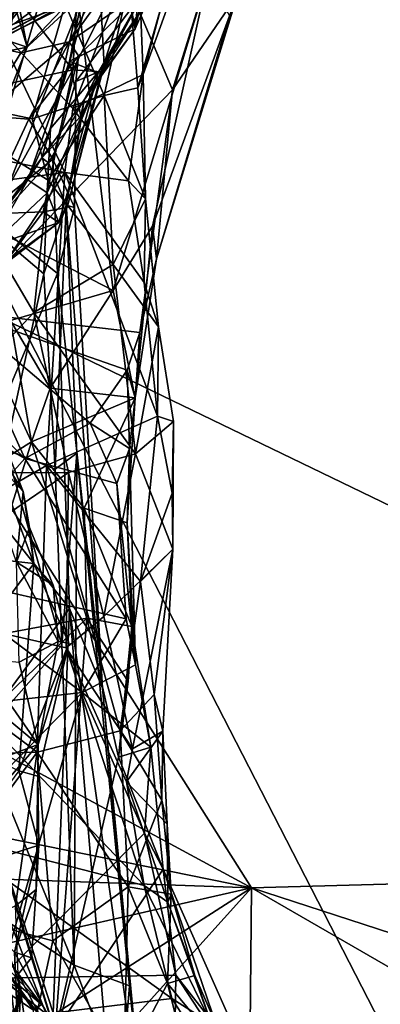
# Model space of a CAD drawing. Units: metres. Extents: x 27.5 to 30.5, y -0.12 to 2.59.
# Drawn here: x 28.24 to 28.44, y 0.98 to 1.51 of the extents above; entities that cross this region are included whole.
import ezdxf

# ---------------------------------------------------------------- set-up
doc = ezdxf.new("R2010")
doc.units = ezdxf.units.M

msp = doc.modelspace()

# ---------------------------------------------------------------- linework, layer by layer
at = {"layer": '1'}
for points in [[(28.68506, 0.48483, -22.13226), (27.94369, 1.92881, -22.13522), (28.51539, 2.0694, -22.13783)], [(28.61965, 2.00984, 15.87029), (28.04802, 1.59653, 15.87252), (28.14677, 1.39057, 15.87155)], [(28.61965, 2.00984, 15.87029), (28.14677, 1.39057, 15.87155), (28.83848, 1.05602, 15.86095)], [(28.68506, 0.48483, -22.13226), (27.65199, 1.43439, -22.13107), (27.94369, 1.92881, -22.13522)], [(28.19572, 1.46254, 3.15648), (28.24159, 1.66506, 3.20457), (28.25784, 1.61826, 3.15788)], [(28.20075, 1.63776, -2.59114), (28.15881, 1.49772, -2.36086), (28.26978, 1.59289, -2.09821)], [(28.22843, 1.50725, 1.87771), (28.30544, 1.55225, 1.91922), (28.21247, 1.63454, 1.84411)], [(28.30396, 1.50468, 6.27576), (28.28833, 1.58661, 6.48414), (28.31631, 1.6281, 6.44916)], [(28.32094, 1.58095, 6.2911), (28.30396, 1.50468, 6.27576), (28.31631, 1.6281, 6.44916)], [(28.21807, 1.40229, 3.12693), (28.19572, 1.46254, 3.15648), (28.25784, 1.61826, 3.15788)], [(28.21807, 1.40229, 3.12693), (28.25784, 1.61826, 3.15788), (28.26742, 1.56949, 3.13312)], [(28.15881, 1.49772, -2.36086), (28.2289, 1.52714, -2.08019), (28.26978, 1.59289, -2.09821)], [(28.19945, 1.56805, 3.30648), (28.22574, 1.49315, 3.40706), (28.26048, 1.59302, 3.40145)], [(28.26048, 1.59302, 3.40145), (28.22574, 1.49315, 3.40706), (28.26064, 1.59097, 3.42175)], [(28.22574, 1.49315, 3.40706), (28.23323, 1.52285, 3.4176), (28.26064, 1.59097, 3.42175)], [(28.26868, 1.48732, 6.4451), (28.25862, 1.45119, 6.49204), (28.28833, 1.58661, 6.48414)], [(28.28833, 1.58661, 6.48414), (28.25862, 1.45119, 6.49204), (28.28425, 1.54166, 6.49714)], [(28.26868, 1.48732, 6.4451), (28.28833, 1.58661, 6.48414), (28.30396, 1.50468, 6.27576)], [(28.31024, 1.51906, 6.21523), (28.30396, 1.50468, 6.27576), (28.32094, 1.58095, 6.2911)], [(28.22818, 1.50791, 1.63189), (28.21618, 1.51034, 1.6519), (28.25886, 1.57545, 1.63753)], [(28.23878, 1.53209, 1.61455), (28.22818, 1.50791, 1.63189), (28.25886, 1.57545, 1.63753)], [(28.27046, 1.48271, 6.57088), (28.16793, 1.4606, 6.66407), (28.20489, 1.56738, 6.67379)], [(28.20489, 1.56738, 6.67379), (28.27563, 1.56773, 6.6108), (28.27046, 1.48271, 6.57088)], [(28.21807, 1.40229, 3.12693), (28.26742, 1.56949, 3.13312), (28.29218, 1.36414, 3.07522)], [(28.29218, 1.36414, 3.07522), (28.26742, 1.56949, 3.13312), (28.34294, 1.533, 3.07781)], [(28.27563, 1.56773, 6.6108), (28.31261, 1.56574, 6.56995), (28.27046, 1.48271, 6.57088)], [(28.17987, 1.47087, 2.08505), (28.24086, 1.56242, 2.08059), (28.26645, 1.51798, 2.07287)], [(28.27046, 1.48271, 6.57088), (28.31261, 1.56574, 6.56995), (28.28599, 1.48157, 6.54686)], [(28.28599, 1.48157, 6.54686), (28.31261, 1.56574, 6.56995), (28.31481, 1.53551, 6.55072)], [(28.19221, 1.5606, 5.45279), (28.20147, 1.50264, 5.45786), (28.2673, 1.52808, 5.50319)], [(28.20659, 1.47214, 2.94648), (28.20916, 1.35286, 2.9588), (28.24669, 1.55858, 2.95244)], [(28.22863, 1.55198, 2.93213), (28.20659, 1.47214, 2.94648), (28.24669, 1.55858, 2.95244)], [(28.24669, 1.55858, 2.95244), (28.20916, 1.35286, 2.9588), (28.28894, 1.5551, 2.96556)], [(28.28894, 1.5551, 2.96556), (28.20916, 1.35286, 2.9588), (28.32396, 1.4719, 2.96898)], [(28.27048, 1.46198, 1.90659), (28.30544, 1.55225, 1.91922), (28.22843, 1.50725, 1.87771)], [(28.30544, 1.55225, 1.91922), (28.27048, 1.46198, 1.90659), (28.30822, 1.48027, 1.94789)], [(28.28894, 1.5551, 2.96556), (28.32396, 1.4719, 2.96898), (28.34069, 1.52583, 2.96946)], [(28.30822, 1.48027, 1.94789), (28.33238, 1.54733, 1.94446), (28.30544, 1.55225, 1.91922)], [(28.33238, 1.54733, 1.94446), (28.30822, 1.48027, 1.94789), (28.3183, 1.51778, 1.98094)], [(28.23284, 1.53968, -1.53941), (28.22768, 1.49135, -1.5514), (28.24611, 1.49487, -1.50042)], [(28.23805, 1.53603, -1.5098), (28.23284, 1.53968, -1.53941), (28.24611, 1.49487, -1.50042)], [(28.28425, 1.54166, 6.49714), (28.25862, 1.45119, 6.49204), (28.2874, 1.48514, 6.52808)], [(28.28664, 1.53245, 5.69549), (28.26849, 1.49772, 5.82589), (28.30121, 1.54297, 5.76386)], [(28.30121, 1.54297, 5.76386), (28.26849, 1.49772, 5.82589), (28.3095, 1.52582, 5.99778)], [(28.31487, 1.53598, 6.5328), (28.28425, 1.54166, 6.49714), (28.2874, 1.48514, 6.52808)], [(28.21, 1.50693, -1.47906), (28.23805, 1.53603, -1.5098), (28.24611, 1.49487, -1.50042)], [(28.2874, 1.48514, 6.52808), (28.28599, 1.48157, 6.54686), (28.31481, 1.53551, 6.55072)], [(28.2874, 1.48514, 6.52808), (28.31481, 1.53551, 6.55072), (28.31487, 1.53598, 6.5328)], [(28.24257, 1.49185, 5.72185), (28.28664, 1.53245, 5.69549), (28.27149, 1.52235, 5.64865)], [(28.24257, 1.49185, 5.72185), (28.26849, 1.49772, 5.82589), (28.28664, 1.53245, 5.69549)], [(28.28732, 1.46896, 2.03208), (28.26645, 1.51798, 2.07287), (28.30074, 1.53036, 2.02771)], [(28.30074, 1.53036, 2.02771), (28.3054, 1.47296, 1.99639), (28.28732, 1.46896, 2.03208)], [(28.29218, 1.36414, 3.07522), (28.34294, 1.533, 3.07781), (28.31323, 1.39875, 3.05986)], [(28.3183, 1.51778, 1.98094), (28.3054, 1.47296, 1.99639), (28.30074, 1.53036, 2.02771)], [(28.31323, 1.39875, 3.05986), (28.34294, 1.533, 3.07781), (28.35469, 1.51171, 3.05305)], [(28.20147, 1.50264, 5.45786), (28.23901, 1.50742, 5.48766), (28.2673, 1.52808, 5.50319)], [(28.23901, 1.50742, 5.48766), (28.27052, 1.51864, 5.52653), (28.2673, 1.52808, 5.50319)], [(28.26849, 1.49772, 5.82589), (28.2736, 1.49026, 5.9111), (28.3095, 1.52582, 5.99778)], [(28.2736, 1.49026, 5.9111), (28.27223, 1.4764, 5.96329), (28.3095, 1.52582, 5.99778)], [(28.27223, 1.4764, 5.96329), (28.28428, 1.48166, 6.07979), (28.3095, 1.52582, 5.99778)], [(28.3095, 1.52582, 5.99778), (28.28428, 1.48166, 6.07979), (28.31024, 1.51906, 6.21523)], [(28.34069, 1.52583, 2.96946), (28.32396, 1.4719, 2.96898), (28.35891, 1.52313, 3.04332)], [(28.196, 1.48232, 5.54485), (28.22259, 1.49621, 5.61923), (28.27149, 1.52235, 5.64865)], [(28.27052, 1.51864, 5.52653), (28.196, 1.48232, 5.54485), (28.27149, 1.52235, 5.64865)], [(28.23901, 1.50742, 5.48766), (28.196, 1.48232, 5.54485), (28.27052, 1.51864, 5.52653)], [(28.22259, 1.49621, 5.61923), (28.24257, 1.49185, 5.72185), (28.27149, 1.52235, 5.64865)], [(28.28428, 1.48166, 6.07979), (28.27663, 1.46653, 6.21483), (28.31024, 1.51906, 6.21523)], [(28.27663, 1.46653, 6.21483), (28.30396, 1.50468, 6.27576), (28.31024, 1.51906, 6.21523)], [(28.32396, 1.4719, 2.96898), (28.31541, 1.38109, 3.04197), (28.35891, 1.52313, 3.04332)], [(28.31541, 1.38109, 3.04197), (28.35469, 1.51171, 3.05305), (28.35891, 1.52313, 3.04332)], [(28.17987, 1.47087, 2.08505), (28.26645, 1.51798, 2.07287), (28.24878, 1.45646, 2.07316)], [(28.24878, 1.45646, 2.07316), (28.26645, 1.51798, 2.07287), (28.28732, 1.46896, 2.03208)], [(28.3183, 1.51778, 1.98094), (28.30822, 1.48027, 1.94789), (28.3054, 1.47296, 1.99639)], [(28.31541, 1.38109, 3.04197), (28.31323, 1.39875, 3.05986), (28.35469, 1.51171, 3.05305)], [(28.16155, 1.44832, 1.86747), (28.26618, 1.42748, 1.90163), (28.22843, 1.50725, 1.87771)], [(28.23696, 1.47188, -1.50419), (28.21, 1.50693, -1.47906), (28.24611, 1.49487, -1.50042)], [(28.26618, 1.42748, 1.90163), (28.27048, 1.46198, 1.90659), (28.22843, 1.50725, 1.87771)], [(28.28602, 1.48037, 6.36976), (28.26868, 1.48732, 6.4451), (28.30396, 1.50468, 6.27576)], [(28.27663, 1.46653, 6.21483), (28.28602, 1.48037, 6.36976), (28.30396, 1.50468, 6.27576)], [(28.22185, 1.45825, 5.73283), (28.24684, 1.45616, 5.84542), (28.26849, 1.49772, 5.82589)], [(28.24257, 1.49185, 5.72185), (28.22185, 1.45825, 5.73283), (28.26849, 1.49772, 5.82589)], [(28.24684, 1.45616, 5.84542), (28.2736, 1.49026, 5.9111), (28.26849, 1.49772, 5.82589)], [(28.22259, 1.49621, 5.61923), (28.22185, 1.45825, 5.73283), (28.24257, 1.49185, 5.72185)], [(28.22768, 1.49135, -1.5514), (28.23696, 1.47188, -1.50419), (28.24611, 1.49487, -1.50042)], [(28.25397, 1.43547, 6.40536), (28.24638, 1.42362, 6.46762), (28.26868, 1.48732, 6.4451)], [(28.24638, 1.42362, 6.46762), (28.25862, 1.45119, 6.49204), (28.26868, 1.48732, 6.4451)], [(28.24684, 1.45616, 5.84542), (28.25973, 1.43477, 5.92288), (28.2736, 1.49026, 5.9111)], [(28.27488, 1.45774, 6.38384), (28.25397, 1.43547, 6.40536), (28.26868, 1.48732, 6.4451)], [(28.25973, 1.43477, 5.92288), (28.27223, 1.4764, 5.96329), (28.2736, 1.49026, 5.9111)], [(28.27488, 1.45774, 6.38384), (28.26868, 1.48732, 6.4451), (28.28602, 1.48037, 6.36976)], [(28.22778, 1.40538, 6.59044), (28.16793, 1.4606, 6.66407), (28.27046, 1.48271, 6.57088)], [(28.22778, 1.40538, 6.59044), (28.27046, 1.48271, 6.57088), (28.2546, 1.40638, 6.55955)], [(28.2546, 1.40638, 6.55955), (28.27046, 1.48271, 6.57088), (28.28599, 1.48157, 6.54686)], [(28.26746, 1.40869, 6.53851), (28.2546, 1.40638, 6.55955), (28.28599, 1.48157, 6.54686)], [(28.25683, 1.41655, 6.50286), (28.26296, 1.40072, 6.52499), (28.2874, 1.48514, 6.52808)], [(28.25862, 1.45119, 6.49204), (28.25683, 1.41655, 6.50286), (28.2874, 1.48514, 6.52808)], [(28.26296, 1.40072, 6.52499), (28.26746, 1.40869, 6.53851), (28.2874, 1.48514, 6.52808)], [(28.26746, 1.40869, 6.53851), (28.28599, 1.48157, 6.54686), (28.2874, 1.48514, 6.52808)], [(28.28428, 1.48166, 6.07979), (28.2718, 1.43524, 6.13009), (28.27663, 1.46653, 6.21483)], [(28.27223, 1.4764, 5.96329), (28.2718, 1.43524, 6.13009), (28.28428, 1.48166, 6.07979)], [(28.25973, 1.43477, 5.92288), (28.2715, 1.40879, 6.08729), (28.27223, 1.4764, 5.96329)], [(28.30037, 1.42304, 1.93143), (28.30822, 1.48027, 1.94789), (28.27048, 1.46198, 1.90659)], [(28.2715, 1.40879, 6.08729), (28.2718, 1.43524, 6.13009), (28.27223, 1.4764, 5.96329)], [(28.27663, 1.46653, 6.21483), (28.27488, 1.45774, 6.38384), (28.28602, 1.48037, 6.36976)], [(28.30947, 1.41338, 1.97165), (28.30822, 1.48027, 1.94789), (28.30037, 1.42304, 1.93143)], [(28.30947, 1.41338, 1.97165), (28.3054, 1.47296, 1.99639), (28.30822, 1.48027, 1.94789)], [(28.1683, 1.26603, 2.07354), (28.17987, 1.47087, 2.08505), (28.2496, 1.3524, 2.07084)], [(28.2496, 1.3524, 2.07084), (28.17987, 1.47087, 2.08505), (28.25721, 1.42346, 2.07186)], [(28.17987, 1.47087, 2.08505), (28.24878, 1.45646, 2.07316), (28.25721, 1.42346, 2.07186)], [(28.32396, 1.4719, 2.96898), (28.20916, 1.35286, 2.9588), (28.30656, 1.34163, 2.97497)], [(28.28732, 1.46896, 2.03208), (28.3054, 1.47296, 1.99639), (28.30947, 1.41338, 1.97165)], [(28.32396, 1.4719, 2.96898), (28.30656, 1.34163, 2.97497), (28.31541, 1.38109, 3.04197)], [(28.28732, 1.46896, 2.03208), (28.25721, 1.42346, 2.07186), (28.24878, 1.45646, 2.07316)], [(28.25756, 1.43278, 6.29446), (28.25397, 1.43547, 6.40536), (28.27663, 1.46653, 6.21483)], [(28.25397, 1.43547, 6.40536), (28.27488, 1.45774, 6.38384), (28.27663, 1.46653, 6.21483)], [(28.25721, 1.42346, 2.07186), (28.28732, 1.46896, 2.03208), (28.29216, 1.37803, 2.01828)], [(28.2669, 1.41001, 6.19024), (28.25756, 1.43278, 6.29446), (28.27663, 1.46653, 6.21483)], [(28.2718, 1.43524, 6.13009), (28.2669, 1.41001, 6.19024), (28.27663, 1.46653, 6.21483)], [(28.28732, 1.46896, 2.03208), (28.30947, 1.41338, 1.97165), (28.29216, 1.37803, 2.01828)], [(28.30037, 1.42304, 1.93143), (28.27048, 1.46198, 1.90659), (28.26618, 1.42748, 1.90163)], [(28.22185, 1.45825, 5.73283), (28.22287, 1.40494, 5.75601), (28.24684, 1.45616, 5.84542)], [(28.24684, 1.45616, 5.84542), (28.22287, 1.40494, 5.75601), (28.25973, 1.43477, 5.92288)], [(28.24638, 1.42362, 6.46762), (28.25683, 1.41655, 6.50286), (28.25862, 1.45119, 6.49204)], [(28.26618, 1.42748, 1.90163), (28.16155, 1.44832, 1.86747), (28.15183, 1.41243, 1.86212)], [(27.60076, 1.2162, -22.12953), (27.65199, 1.43439, -22.13107), (28.68506, 0.48483, -22.13226)], [(28.22287, 1.40494, 5.75601), (28.26227, 1.37325, 5.93654), (28.25973, 1.43477, 5.92288)], [(28.22574, 1.39774, 6.44088), (28.24638, 1.42362, 6.46762), (28.25397, 1.43547, 6.40536)], [(28.25756, 1.43278, 6.29446), (28.22574, 1.39774, 6.44088), (28.25397, 1.43547, 6.40536)], [(28.25973, 1.43477, 5.92288), (28.26227, 1.37325, 5.93654), (28.2715, 1.40879, 6.08729)], [(28.2669, 1.41001, 6.19024), (28.2718, 1.43524, 6.13009), (28.2715, 1.40879, 6.08729)], [(28.25503, 1.37305, 6.27881), (28.22574, 1.39774, 6.44088), (28.25756, 1.43278, 6.29446)], [(28.25503, 1.37305, 6.27881), (28.25756, 1.43278, 6.29446), (28.2669, 1.41001, 6.19024)], [(28.15183, 1.41243, 1.86212), (28.18136, 1.29891, 1.87481), (28.26618, 1.42748, 1.90163)], [(28.25635, 1.27017, 1.90199), (28.26618, 1.42748, 1.90163), (28.18136, 1.29891, 1.87481)], [(28.22574, 1.39774, 6.44088), (28.22567, 1.38734, 6.49519), (28.24638, 1.42362, 6.46762)], [(28.24638, 1.42362, 6.46762), (28.22567, 1.38734, 6.49519), (28.25683, 1.41655, 6.50286)], [(28.29216, 1.37803, 2.01828), (28.2496, 1.3524, 2.07084), (28.25721, 1.42346, 2.07186)], [(28.25635, 1.27017, 1.90199), (28.31601, 1.29658, 1.93441), (28.26618, 1.42748, 1.90163)], [(28.30037, 1.42304, 1.93143), (28.26618, 1.42748, 1.90163), (28.30888, 1.36847, 1.93683)], [(28.26618, 1.42748, 1.90163), (28.31601, 1.29658, 1.93441), (28.30888, 1.36847, 1.93683)], [(28.30037, 1.42304, 1.93143), (28.30888, 1.36847, 1.93683), (28.30947, 1.41338, 1.97165)], [(28.22567, 1.38734, 6.49519), (28.26296, 1.40072, 6.52499), (28.25683, 1.41655, 6.50286)], [(28.31654, 1.34468, 1.97275), (28.29216, 1.37803, 2.01828), (28.30947, 1.41338, 1.97165)], [(28.31654, 1.34468, 1.97275), (28.30947, 1.41338, 1.97165), (28.30888, 1.36847, 1.93683)], [(28.26296, 1.40072, 6.52499), (28.2546, 1.40638, 6.55955), (28.26746, 1.40869, 6.53851)], [(28.26114, 1.26808, 6.259), (28.25503, 1.37305, 6.27881), (28.2669, 1.41001, 6.19024)], [(28.26114, 1.26808, 6.259), (28.2669, 1.41001, 6.19024), (28.27261, 1.27679, 6.16912)], [(28.2715, 1.40879, 6.08729), (28.26227, 1.37325, 5.93654), (28.28651, 1.15047, 6.04079)], [(28.27261, 1.27679, 6.16912), (28.2669, 1.41001, 6.19024), (28.28651, 1.15047, 6.04079)], [(28.2669, 1.41001, 6.19024), (28.2715, 1.40879, 6.08729), (28.28651, 1.15047, 6.04079)], [(28.26227, 1.37325, 5.93654), (28.22287, 1.40494, 5.75601), (28.21498, 1.2609, 5.63959)], [(28.23712, 1.34795, 3.12688), (28.21807, 1.40229, 3.12693), (28.29218, 1.36414, 3.07522)], [(28.23518, 1.38029, 6.5588), (28.22778, 1.40538, 6.59044), (28.2546, 1.40638, 6.55955)], [(28.26296, 1.40072, 6.52499), (28.23518, 1.38029, 6.5588), (28.2546, 1.40638, 6.55955)], [(28.20707, 1.35774, 6.53046), (28.23518, 1.38029, 6.5588), (28.26296, 1.40072, 6.52499)], [(28.22567, 1.38734, 6.49519), (28.20707, 1.35774, 6.53046), (28.26296, 1.40072, 6.52499)], [(28.23454, 1.27885, 6.36971), (28.22574, 1.39774, 6.44088), (28.25503, 1.37305, 6.27881)], [(28.30403, 1.30655, 3.05643), (28.29218, 1.36414, 3.07522), (28.31323, 1.39875, 3.05986)], [(28.30403, 1.30655, 3.05643), (28.31323, 1.39875, 3.05986), (28.31541, 1.38109, 3.04197)], [(28.08282, 1.1967, 15.86907), (28.36649, 1.04319, 15.86477), (28.14677, 1.39057, 15.87155)], [(28.83848, 1.05602, 15.86095), (28.14677, 1.39057, 15.87155), (28.36649, 1.04319, 15.86477)], [(28.30403, 1.30655, 3.05643), (28.31541, 1.38109, 3.04197), (28.30656, 1.34163, 2.97497)], [(28.29216, 1.37803, 2.01828), (28.30411, 1.27634, 2.01913), (28.2496, 1.3524, 2.07084)], [(28.30411, 1.27634, 2.01913), (28.29216, 1.37803, 2.01828), (28.31654, 1.34468, 1.97275)], [(28.26227, 1.37325, 5.93654), (28.21498, 1.2609, 5.63959), (28.26876, 1.19337, 5.89342)], [(28.23454, 1.27885, 6.36971), (28.25503, 1.37305, 6.27881), (28.26114, 1.26808, 6.259)], [(28.26227, 1.37325, 5.93654), (28.26876, 1.19337, 5.89342), (28.28651, 1.15047, 6.04079)], [(28.31654, 1.34468, 1.97275), (28.30888, 1.36847, 1.93683), (28.31601, 1.29658, 1.93441)], [(28.19666, 1.25034, 3.13331), (28.21079, 1.36366, 3.13164), (28.24838, 1.28281, 3.12381)], [(28.24838, 1.28281, 3.12381), (28.21079, 1.36366, 3.13164), (28.23712, 1.34795, 3.12688)], [(28.25845, 1.31174, 3.12563), (28.23712, 1.34795, 3.12688), (28.29218, 1.36414, 3.07522)], [(28.25845, 1.31174, 3.12563), (28.29218, 1.36414, 3.07522), (28.30403, 1.30655, 3.05643)], [(28.26823, 1.26627, 2.06994), (28.1683, 1.26603, 2.07354), (28.2496, 1.3524, 2.07084)], [(28.17681, 1.34245, 2.94255), (28.24469, 1.27389, 2.96467), (28.20916, 1.35286, 2.9588)], [(28.20916, 1.35286, 2.9588), (28.24469, 1.27389, 2.96467), (28.27986, 1.29289, 2.96771)], [(28.20916, 1.35286, 2.9588), (28.27986, 1.29289, 2.96771), (28.29971, 1.32132, 2.97698)], [(28.30656, 1.34163, 2.97497), (28.20916, 1.35286, 2.9588), (28.29971, 1.32132, 2.97698)], [(28.26823, 1.26627, 2.06994), (28.2496, 1.3524, 2.07084), (28.30411, 1.27634, 2.01913)], [(28.24838, 1.28281, 3.12381), (28.23712, 1.34795, 3.12688), (28.25845, 1.31174, 3.12563)], [(28.32457, 1.29369, 1.97165), (28.30411, 1.27634, 2.01913), (28.31654, 1.34468, 1.97275)], [(28.31654, 1.34468, 1.97275), (28.31601, 1.29658, 1.93441), (28.32457, 1.29369, 1.97165)], [(28.17681, 1.34245, 2.94255), (28.1614, 1.32101, 2.88347), (28.24469, 1.27389, 2.96467)], [(28.29971, 1.32132, 2.97698), (28.30403, 1.30655, 3.05643), (28.30656, 1.34163, 2.97497)], [(28.1614, 1.32101, 2.88347), (28.19009, 1.21239, 2.95967), (28.24469, 1.27389, 2.96467)], [(28.29971, 1.32132, 2.97698), (28.27986, 1.29289, 2.96771), (28.30096, 1.27927, 3.02468)], [(28.29971, 1.32132, 2.97698), (28.30096, 1.27927, 3.02468), (28.30403, 1.30655, 3.05643)], [(28.24838, 1.28281, 3.12381), (28.25845, 1.31174, 3.12563), (28.30403, 1.30655, 3.05643)], [(28.2767, 1.24722, 3.12561), (28.24838, 1.28281, 3.12381), (28.30403, 1.30655, 3.05643)], [(28.29979, 1.23935, 3.05603), (28.2767, 1.24722, 3.12561), (28.30403, 1.30655, 3.05643)], [(28.30096, 1.27927, 3.02468), (28.29979, 1.23935, 3.05603), (28.30403, 1.30655, 3.05643)], [(28.13788, 1.20169, 1.8739), (28.25635, 1.27017, 1.90199), (28.18136, 1.29891, 1.87481)], [(28.25635, 1.27017, 1.90199), (28.30692, 1.20786, 1.93549), (28.31601, 1.29658, 1.93441)], [(28.31601, 1.29658, 1.93441), (28.30692, 1.20786, 1.93549), (28.32389, 1.25521, 1.95336)], [(28.32389, 1.25521, 1.95336), (28.32457, 1.29369, 1.97165), (28.31601, 1.29658, 1.93441)], [(28.27986, 1.29289, 2.96771), (28.24469, 1.27389, 2.96467), (28.2942, 1.26044, 2.97423)], [(28.27986, 1.29289, 2.96771), (28.2942, 1.26044, 2.97423), (28.30096, 1.27927, 3.02468)], [(28.32422, 1.22509, 1.98803), (28.30411, 1.27634, 2.01913), (28.32457, 1.29369, 1.97165)], [(28.32457, 1.29369, 1.97165), (28.32389, 1.25521, 1.95336), (28.32422, 1.22509, 1.98803)], [(28.16981, 1.22648, 3.35773), (28.24966, 1.21752, 3.42528), (28.22241, 1.29047, 3.40603)], [(28.2329, 1.28394, 3.42738), (28.22241, 1.29047, 3.40603), (28.24385, 1.25609, 3.43152)], [(28.22241, 1.29047, 3.40603), (28.24966, 1.21752, 3.42528), (28.24385, 1.25609, 3.43152)], [(28.2153, 1.17649, 3.12694), (28.19666, 1.25034, 3.13331), (28.24838, 1.28281, 3.12381)], [(28.2153, 1.17649, 3.12694), (28.24838, 1.28281, 3.12381), (28.27801, 1.18809, 3.12563)], [(28.24024, 1.21821, 3.48385), (28.21711, 1.28498, 3.46596), (28.24385, 1.25609, 3.43152)], [(28.21711, 1.28498, 3.46596), (28.2329, 1.28394, 3.42738), (28.24385, 1.25609, 3.43152)], [(28.27801, 1.18809, 3.12563), (28.24838, 1.28281, 3.12381), (28.2767, 1.24722, 3.12561)], [(28.221, 1.12437, 6.45173), (28.23454, 1.27885, 6.36971), (28.26465, 1.17357, 6.2873)], [(28.26465, 1.17357, 6.2873), (28.23454, 1.27885, 6.36971), (28.26114, 1.26808, 6.259)], [(28.26465, 1.17357, 6.2873), (28.26114, 1.26808, 6.259), (28.27261, 1.27679, 6.16912)], [(28.27118, 1.00167, 6.36623), (28.26465, 1.17357, 6.2873), (28.27261, 1.27679, 6.16912)], [(28.26823, 1.26627, 2.06994), (28.30411, 1.27634, 2.01913), (28.28725, 1.18898, 2.06288)], [(28.27118, 1.00167, 6.36623), (28.27261, 1.27679, 6.16912), (28.30094, 0.99057, 6.1563)], [(28.27261, 1.27679, 6.16912), (28.28651, 1.15047, 6.04079), (28.30094, 0.99057, 6.1563)], [(28.32422, 1.22509, 1.98803), (28.28725, 1.18898, 2.06288), (28.30411, 1.27634, 2.01913)], [(28.2942, 1.26044, 2.97423), (28.30418, 1.16306, 3.02269), (28.30096, 1.27927, 3.02468)], [(28.30418, 1.16306, 3.02269), (28.29979, 1.23935, 3.05603), (28.30096, 1.27927, 3.02468)], [(28.25131, 1.11616, 1.90823), (28.25635, 1.27017, 1.90199), (28.13788, 1.20169, 1.8739)], [(28.24469, 1.27389, 2.96467), (28.19009, 1.21239, 2.95967), (28.29926, 1.18768, 2.96913)], [(28.24469, 1.27389, 2.96467), (28.29926, 1.18768, 2.96913), (28.2942, 1.26044, 2.97423)], [(28.2959, 1.12751, 1.93012), (28.25635, 1.27017, 1.90199), (28.25131, 1.11616, 1.90823)], [(28.25635, 1.27017, 1.90199), (28.2959, 1.12751, 1.93012), (28.30692, 1.20786, 1.93549)], [(28.26823, 1.26627, 2.06994), (28.16449, 1.19546, 2.0748), (28.1683, 1.26603, 2.07354)], [(28.26691, 1.17207, 2.0705), (28.16449, 1.19546, 2.0748), (28.26823, 1.26627, 2.06994)], [(28.26691, 1.17207, 2.0705), (28.26823, 1.26627, 2.06994), (28.28725, 1.18898, 2.06288)], [(28.21498, 1.2609, 5.63959), (28.21343, 1.11831, 5.60443), (28.26876, 1.19337, 5.89342)], [(28.29926, 1.18768, 2.96913), (28.30418, 1.16306, 3.02269), (28.2942, 1.26044, 2.97423)], [(28.2473, 1.23676, 3.43602), (28.24024, 1.21821, 3.48385), (28.24385, 1.25609, 3.43152)], [(28.24385, 1.25609, 3.43152), (28.24966, 1.21752, 3.42528), (28.2473, 1.23676, 3.43602)], [(28.30692, 1.20786, 1.93549), (28.32422, 1.22509, 1.98803), (28.32389, 1.25521, 1.95336)], [(28.30228, 1.18356, 3.07243), (28.27801, 1.18809, 3.12563), (28.2767, 1.24722, 3.12561)], [(28.29979, 1.23935, 3.05603), (28.30228, 1.18356, 3.07243), (28.2767, 1.24722, 3.12561)], [(28.30228, 1.18356, 3.07243), (28.29979, 1.23935, 3.05603), (28.30418, 1.16306, 3.02269)], [(28.24024, 1.21821, 3.48385), (28.2473, 1.23676, 3.43602), (28.25998, 1.2058, 3.45503)], [(28.2473, 1.23676, 3.43602), (28.24966, 1.21752, 3.42528), (28.25998, 1.2058, 3.45503)], [(28.16981, 1.22648, 3.35773), (28.18681, 1.13302, 3.37048), (28.24966, 1.21752, 3.42528)], [(28.30256, 1.11786, 2.05483), (28.28725, 1.18898, 2.06288), (28.32422, 1.22509, 1.98803)], [(28.31877, 1.12739, 2.00061), (28.30256, 1.11786, 2.05483), (28.32422, 1.22509, 1.98803)], [(28.30692, 1.20786, 1.93549), (28.31416, 1.147, 1.95161), (28.32422, 1.22509, 1.98803)], [(28.32422, 1.22509, 1.98803), (28.31416, 1.147, 1.95161), (28.31877, 1.12739, 2.00061)], [(28.24966, 1.21752, 3.42528), (28.18681, 1.13302, 3.37048), (28.24149, 1.10612, 3.4089)], [(28.2418, 1.16444, 3.50899), (28.24024, 1.21821, 3.48385), (28.26259, 1.1755, 3.47629)], [(28.24024, 1.21821, 3.48385), (28.25998, 1.2058, 3.45503), (28.26259, 1.1755, 3.47629)], [(28.24966, 1.21752, 3.42528), (28.24149, 1.10612, 3.4089), (28.26843, 1.17468, 3.45204)], [(28.25998, 1.2058, 3.45503), (28.24966, 1.21752, 3.42528), (28.26843, 1.17468, 3.45204)], [(28.68506, 0.48483, -22.13226), (27.60985, 1.10189, -22.12781), (27.60076, 1.2162, -22.12953)], [(28.19009, 1.21239, 2.95967), (28.18674, 1.13811, 2.95165), (28.27551, 1.14815, 2.96961)], [(28.19009, 1.21239, 2.95967), (28.27551, 1.14815, 2.96961), (28.29926, 1.18768, 2.96913)], [(28.30692, 1.20786, 1.93549), (28.2959, 1.12751, 1.93012), (28.31416, 1.147, 1.95161)], [(28.13788, 1.20169, 1.8739), (28.15467, 1.11299, 1.88241), (28.25131, 1.11616, 1.90823)], [(28.26259, 1.1755, 3.47629), (28.25998, 1.2058, 3.45503), (28.26843, 1.17468, 3.45204)], [(28.08282, 1.1967, 15.86907), (28.10132, 1.09705, 15.86863), (28.36649, 1.04319, 15.86477)], [(28.19981, 1.07249, 2.07019), (28.16449, 1.19546, 2.0748), (28.30888, 1.04449, 2.06296)], [(28.30888, 1.04449, 2.06296), (28.16449, 1.19546, 2.0748), (28.26691, 1.17207, 2.0705)], [(28.26876, 1.19337, 5.89342), (28.21343, 1.11831, 5.60443), (28.25996, 0.97596, 5.73925)], [(28.26876, 1.19337, 5.89342), (28.25996, 0.97596, 5.73925), (28.29204, 0.91852, 5.87189)], [(28.28651, 1.15047, 6.04079), (28.26876, 1.19337, 5.89342), (28.30921, 0.90933, 6.00148)], [(28.26876, 1.19337, 5.89342), (28.29204, 0.91852, 5.87189), (28.30921, 0.90933, 6.00148)], [(28.21213, 1.12449, 3.12768), (28.2153, 1.17649, 3.12694), (28.27801, 1.18809, 3.12563)], [(28.26111, 0.96579, 3.12661), (28.21213, 1.12449, 3.12768), (28.27801, 1.18809, 3.12563)], [(28.26111, 0.96579, 3.12661), (28.27801, 1.18809, 3.12563), (28.29511, 1.11347, 3.12474)], [(28.30256, 1.11786, 2.05483), (28.26691, 1.17207, 2.0705), (28.28725, 1.18898, 2.06288)], [(28.29926, 1.18768, 2.96913), (28.27551, 1.14815, 2.96961), (28.30418, 1.16306, 3.02269)], [(28.29511, 1.11347, 3.12474), (28.27801, 1.18809, 3.12563), (28.30023, 1.15399, 3.11995)], [(28.30023, 1.15399, 3.11995), (28.27801, 1.18809, 3.12563), (28.30228, 1.18356, 3.07243)], [(28.29511, 1.11347, 3.12474), (28.30023, 1.15399, 3.11995), (28.30228, 1.18356, 3.07243)], [(28.29511, 1.11347, 3.12474), (28.30228, 1.18356, 3.07243), (28.31241, 1.11876, 3.03514)], [(28.30228, 1.18356, 3.07243), (28.30418, 1.16306, 3.02269), (28.31241, 1.11876, 3.03514)], [(28.24149, 1.10612, 3.4089), (28.25172, 1.10317, 3.43273), (28.26843, 1.17468, 3.45204)], [(28.25194, 1.12029, 3.44708), (28.2418, 1.16444, 3.50899), (28.26259, 1.1755, 3.47629)], [(28.25172, 1.10317, 3.43273), (28.25194, 1.12029, 3.44708), (28.26843, 1.17468, 3.45204)], [(28.25194, 1.12029, 3.44708), (28.26259, 1.1755, 3.47629), (28.26843, 1.17468, 3.45204)], [(28.27118, 1.00167, 6.36623), (28.221, 1.12437, 6.45173), (28.26465, 1.17357, 6.2873)], [(28.30888, 1.04449, 2.06296), (28.26691, 1.17207, 2.0705), (28.29927, 1.10014, 2.06438)], [(28.29927, 1.10014, 2.06438), (28.26691, 1.17207, 2.0705), (28.30256, 1.11786, 2.05483)], [(28.25194, 1.12029, 3.44708), (28.11486, 1.06917, 3.70068), (28.19723, 1.16583, 3.59322)], [(28.25194, 1.12029, 3.44708), (28.19723, 1.16583, 3.59322), (28.21961, 1.16661, 3.54929)], [(28.25194, 1.12029, 3.44708), (28.21961, 1.16661, 3.54929), (28.2418, 1.16444, 3.50899)], [(28.30418, 1.16306, 3.02269), (28.27551, 1.14815, 2.96961), (28.31241, 1.11876, 3.03514)], [(28.18674, 1.13811, 2.95165), (28.20721, 1.0781, 2.95467), (28.27551, 1.14815, 2.96961)], [(28.27551, 1.14815, 2.96961), (28.20721, 1.0781, 2.95467), (28.23173, 0.99474, 2.95455)], [(28.27551, 1.14815, 2.96961), (28.23173, 0.99474, 2.95455), (28.30899, 1.07257, 2.96745)], [(28.27551, 1.14815, 2.96961), (28.30899, 1.07257, 2.96745), (28.31241, 1.11876, 3.03514)], [(28.30094, 0.99057, 6.1563), (28.28651, 1.15047, 6.04079), (28.30921, 0.90933, 6.00148)], [(28.31832, 1.0903, 1.96512), (28.31416, 1.147, 1.95161), (28.2959, 1.12751, 1.93012)], [(28.31877, 1.12739, 2.00061), (28.31416, 1.147, 1.95161), (28.31832, 1.0903, 1.96512)], [(28.25131, 1.11616, 1.90823), (28.30017, 1.0437, 1.93921), (28.2959, 1.12751, 1.93012)], [(28.30017, 1.0437, 1.93921), (28.31832, 1.0903, 1.96512), (28.2959, 1.12751, 1.93012)], [(28.31877, 1.12739, 2.00061), (28.29927, 1.10014, 2.06438), (28.30256, 1.11786, 2.05483)], [(28.32119, 1.07732, 2.00491), (28.29927, 1.10014, 2.06438), (28.31877, 1.12739, 2.00061)], [(28.31832, 1.0903, 1.96512), (28.32119, 1.07732, 2.00491), (28.31877, 1.12739, 2.00061)], [(28.26111, 0.96579, 3.12661), (28.20152, 0.96471, 3.1623), (28.21213, 1.12449, 3.12768)], [(28.23731, 1.02384, 6.47061), (28.221, 1.12437, 6.45173), (28.27118, 1.00167, 6.36623)], [(28.12677, 0.97578, 3.60646), (28.11486, 1.06917, 3.70068), (28.25194, 1.12029, 3.44708)], [(28.2397, 1.03355, 3.44186), (28.12677, 0.97578, 3.60646), (28.25194, 1.12029, 3.44708)], [(28.21343, 1.11831, 5.60443), (28.19498, 0.94895, 5.50226), (28.25996, 0.97596, 5.73925)], [(28.2397, 1.03355, 3.44186), (28.25194, 1.12029, 3.44708), (28.25079, 1.04235, 3.41831)], [(28.25079, 1.04235, 3.41831), (28.25194, 1.12029, 3.44708), (28.25172, 1.10317, 3.43273)], [(28.3191, 1.05314, 3.11982), (28.29511, 1.11347, 3.12474), (28.31241, 1.11876, 3.03514)], [(28.31241, 1.11876, 3.03514), (28.30899, 1.07257, 2.96745), (28.3191, 1.05314, 3.11982)], [(28.25131, 1.11616, 1.90823), (28.15467, 1.11299, 1.88241), (28.19046, 1.03341, 1.89746)], [(28.25976, 1.01475, 1.9157), (28.25131, 1.11616, 1.90823), (28.19046, 1.03341, 1.89746)], [(28.25976, 1.01475, 1.9157), (28.30017, 1.0437, 1.93921), (28.25131, 1.11616, 1.90823)], [(28.26111, 0.96579, 3.12661), (28.29511, 1.11347, 3.12474), (28.3191, 1.05314, 3.11982)], [(28.24149, 1.10612, 3.4089), (28.19944, 1.04903, 3.36895), (28.25223, 1.06614, 3.4098)], [(28.24149, 1.10612, 3.4089), (28.25223, 1.06614, 3.4098), (28.25172, 1.10317, 3.43273)], [(27.61698, 1.00151, -22.13074), (27.60985, 1.10189, -22.12781), (28.68506, 0.48483, -22.13226)], [(28.25223, 1.06614, 3.4098), (28.25079, 1.04235, 3.41831), (28.25172, 1.10317, 3.43273)], [(28.10132, 1.09705, 15.86863), (28.09599, 1.05272, 15.8679), (28.36649, 1.04319, 15.86477)], [(28.30888, 1.04449, 2.06296), (28.29927, 1.10014, 2.06438), (28.32149, 1.03548, 2.04031)], [(28.29927, 1.10014, 2.06438), (28.32119, 1.07732, 2.00491), (28.32149, 1.03548, 2.04031)], [(28.32336, 1.03972, 1.98182), (28.31832, 1.0903, 1.96512), (28.30017, 1.0437, 1.93921)], [(28.31832, 1.0903, 1.96512), (28.32336, 1.03972, 1.98182), (28.32119, 1.07732, 2.00491)], [(28.32336, 1.03972, 1.98182), (28.32149, 1.03548, 2.04031), (28.32119, 1.07732, 2.00491)], [(28.22397, 0.97149, 2.072), (28.19981, 1.07249, 2.07019), (28.32369, 0.98375, 2.06751)], [(28.32369, 0.98375, 2.06751), (28.19981, 1.07249, 2.07019), (28.30888, 1.04449, 2.06296)], [(28.30899, 1.07257, 2.96745), (28.23173, 0.99474, 2.95455), (28.32587, 0.99631, 2.96433)], [(28.30899, 1.07257, 2.96745), (28.32587, 0.99631, 2.96433), (28.3191, 1.05314, 3.11982)], [(28.19944, 1.04903, 3.36895), (28.23926, 1.00855, 3.39229), (28.25223, 1.06614, 3.4098)], [(28.25223, 1.06614, 3.4098), (28.23926, 1.00855, 3.39229), (28.25079, 1.04235, 3.41831)], [(28.26111, 0.96579, 3.12661), (28.3191, 1.05314, 3.11982), (28.35066, 0.96026, 3.11732)], [(28.35066, 0.96026, 3.11732), (28.3191, 1.05314, 3.11982), (28.36888, 0.94085, 3.08773)], [(28.32587, 0.99631, 2.96433), (28.36888, 0.94085, 3.08773), (28.3191, 1.05314, 3.11982)], [(28.36649, 1.04319, 15.86477), (28.69091, 0.93754, 15.85857), (28.83848, 1.05602, 15.86095)], [(28.09599, 1.05272, 15.8679), (28.09871, 0.98234, 15.86429), (28.36649, 1.04319, 15.86477)], [(28.19944, 1.04903, 3.36895), (28.16707, 1.03639, 3.3113), (28.24509, 0.86893, 3.3538)], [(28.19944, 1.04903, 3.36895), (28.24509, 0.86893, 3.3538), (28.23926, 1.00855, 3.39229)], [(28.09871, 0.98234, 15.86429), (28.10882, 0.87797, 15.86377), (28.36649, 1.04319, 15.86477)], [(28.10882, 0.87797, 15.86377), (28.1201, 0.76966, 15.86393), (28.36649, 1.04319, 15.86477)], [(28.36649, 1.04319, 15.86477), (28.1201, 0.76966, 15.86393), (28.35966, 0.33416, 15.85824)], [(28.20875, 0.97326, 6.62625), (28.20122, 1.04438, 6.55547), (28.26118, 0.96286, 6.46124)], [(28.20122, 1.04438, 6.55547), (28.23731, 1.02384, 6.47061), (28.26118, 0.96286, 6.46124)], [(28.25079, 1.04235, 3.41831), (28.23926, 1.00855, 3.39229), (28.24834, 1.00563, 3.41576)], [(28.2397, 1.03355, 3.44186), (28.25079, 1.04235, 3.41831), (28.24834, 1.00563, 3.41576)], [(28.30017, 1.0437, 1.93921), (28.25976, 1.01475, 1.9157), (28.29789, 0.94694, 1.92764)], [(28.29789, 0.94694, 1.92764), (28.32133, 0.99176, 1.95181), (28.30017, 1.0437, 1.93921)], [(28.30017, 1.0437, 1.93921), (28.32133, 0.99176, 1.95181), (28.32336, 1.03972, 1.98182)], [(28.30888, 1.04449, 2.06296), (28.32149, 1.03548, 2.04031), (28.34476, 0.97023, 2.04225)], [(28.32369, 0.98375, 2.06751), (28.30888, 1.04449, 2.06296), (28.34476, 0.97023, 2.04225)], [(28.36649, 1.04319, 15.86477), (28.35966, 0.33416, 15.85824), (28.64613, 0.88164, 15.85836)], [(28.36649, 1.04319, 15.86477), (28.64613, 0.88164, 15.85836), (28.69091, 0.93754, 15.85857)], [(28.32336, 1.03972, 1.98182), (28.32133, 0.99176, 1.95181), (28.33597, 0.99615, 1.99948)], [(28.32336, 1.03972, 1.98182), (28.33597, 0.99615, 1.99948), (28.32149, 1.03548, 2.04031)], [(28.16707, 1.03639, 3.3113), (28.22818, 0.87161, 3.32183), (28.24509, 0.86893, 3.3538)], [(28.19046, 1.03341, 1.89746), (28.23925, 0.92105, 1.90066), (28.25976, 1.01475, 1.9157)], [(28.21315, 1.01489, -1.47629), (28.21417, 1.03245, -1.50431), (28.25378, 0.9806, -1.49529)], [(28.21417, 1.03245, -1.50431), (28.22739, 1.0085, -1.68882), (28.25378, 0.9806, -1.49529)], [(28.24114, 0.99682, 3.44296), (28.2397, 1.03355, 3.44186), (28.24834, 1.00563, 3.41576)], [(28.32149, 1.03548, 2.04031), (28.33597, 0.99615, 1.99948), (28.34476, 0.97023, 2.04225)], [(28.23731, 1.02384, 6.47061), (28.27118, 1.00167, 6.36623), (28.26118, 0.96286, 6.46124)], [(28.18256, 1.01895, 1.68593), (28.23694, 1.00566, 1.6316), (28.24268, 0.98899, 1.63093)], [(28.23257, 0.95311, 1.65439), (28.18256, 1.01895, 1.68593), (28.24268, 0.98899, 1.63093)], [(28.21315, 1.01489, -1.47629), (28.25378, 0.9806, -1.49529), (28.26469, 0.96384, -1.49188)], [(28.22486, 0.95037, -1.4561), (28.21315, 1.01489, -1.47629), (28.26469, 0.96384, -1.49188)], [(28.25976, 1.01475, 1.9157), (28.23925, 0.92105, 1.90066), (28.29789, 0.94694, 1.92764)], [(28.24948, 0.97749, -1.68363), (28.22739, 1.0085, -1.68882), (28.23787, 0.98542, -1.75985)], [(28.25378, 0.9806, -1.49529), (28.22739, 1.0085, -1.68882), (28.24948, 0.97749, -1.68363)], [(28.24268, 0.98899, 1.63093), (28.23694, 1.00566, 1.6316), (28.24179, 0.99215, 1.61104)], [(28.23926, 1.00855, 3.39229), (28.24509, 0.86893, 3.3538), (28.25927, 0.9711, 3.40016)], [(28.24834, 1.00563, 3.41576), (28.23926, 1.00855, 3.39229), (28.25927, 0.9711, 3.40016)], [(28.24114, 0.99682, 3.44296), (28.24834, 1.00563, 3.41576), (28.26712, 0.9472, 3.41452)], [(28.24834, 1.00563, 3.41576), (28.25927, 0.9711, 3.40016), (28.26712, 0.9472, 3.41452)], [(27.62554, 0.88678, -22.12877), (27.61698, 1.00151, -22.13074), (28.68506, 0.48483, -22.13226)], [(28.21082, 1.00077, -2.00238), (28.19444, 0.9359, -2.38189), (28.28355, 0.91285, -1.93755)], [(28.22184, 0.99878, -1.87941), (28.21082, 1.00077, -2.00238), (28.26401, 0.93662, -1.91889)], [(28.26401, 0.93662, -1.91889), (28.21082, 1.00077, -2.00238), (28.28355, 0.91285, -1.93755)], [(28.26118, 0.96286, 6.46124), (28.27118, 1.00167, 6.36623), (28.29635, 0.93419, 6.28956)], [(28.27118, 1.00167, 6.36623), (28.30094, 0.99057, 6.1563), (28.29635, 0.93419, 6.28956)], [(28.16882, 0.9325, 3.54396), (28.24114, 0.99682, 3.44296), (28.25087, 0.92908, 3.44511)], [(28.2455, 0.91687, -1.86843), (28.23287, 0.96398, -1.85739), (28.22184, 0.99878, -1.87941)], [(28.2455, 0.91687, -1.86843), (28.22184, 0.99878, -1.87941), (28.26401, 0.93662, -1.91889)], [(28.23173, 0.99474, 2.95455), (28.32477, 0.92199, 2.96173), (28.32587, 0.99631, 2.96433)], [(28.23173, 0.99474, 2.95455), (28.2326, 0.90676, 2.93011), (28.26978, 0.88475, 2.9489)], [(28.23173, 0.99474, 2.95455), (28.26978, 0.88475, 2.9489), (28.32477, 0.92199, 2.96173)], [(28.25087, 0.92908, 3.44511), (28.24114, 0.99682, 3.44296), (28.26712, 0.9472, 3.41452)], [(28.33597, 0.99615, 1.99948), (28.32133, 0.99176, 1.95181), (28.35617, 0.94956, 1.96136)], [(28.32587, 0.99631, 2.96433), (28.32477, 0.92199, 2.96173), (28.38536, 0.90509, 3.04075)], [(28.32587, 0.99631, 2.96433), (28.38536, 0.90509, 3.04075), (28.36888, 0.94085, 3.08773)], [(28.35617, 0.94956, 1.96136), (28.34476, 0.97023, 2.04225), (28.33597, 0.99615, 1.99948)], [(28.24179, 0.99215, 1.61104), (28.23671, 0.95117, 1.62249), (28.24268, 0.98899, 1.63093)], [(28.29635, 0.93419, 6.28956), (28.30094, 0.99057, 6.1563), (28.30975, 0.92029, 6.14692)], [(28.29789, 0.94694, 1.92764), (28.37499, 0.77818, 1.91073), (28.32133, 0.99176, 1.95181)], [(28.30094, 0.99057, 6.1563), (28.30921, 0.90933, 6.00148), (28.30975, 0.92029, 6.14692)], [(28.32133, 0.99176, 1.95181), (28.37499, 0.77818, 1.91073), (28.35617, 0.94956, 1.96136)], [(28.17069, 0.97194, -1.2342), (28.17463, 0.98868, -1.30519), (28.24624, 0.85643, -1.24315)], [(28.17463, 0.98868, -1.30519), (28.20018, 0.97117, -1.42402), (28.24624, 0.85643, -1.24315)], [(28.23257, 0.95311, 1.65439), (28.24268, 0.98899, 1.63093), (28.24087, 0.95604, 1.63691)], [(28.23787, 0.98542, -1.75985), (28.23287, 0.96398, -1.85739), (28.24455, 0.92863, -1.70929)], [(28.23671, 0.95117, 1.62249), (28.24087, 0.95604, 1.63691), (28.24268, 0.98899, 1.63093)], [(28.23787, 0.98542, -1.75985), (28.24455, 0.92863, -1.70929), (28.24948, 0.97749, -1.68363)], [(28.22397, 0.97149, 2.072), (28.32369, 0.98375, 2.06751), (28.34137, 0.95619, 2.06443)], [(28.32369, 0.98375, 2.06751), (28.34476, 0.97023, 2.04225), (28.34137, 0.95619, 2.06443)]]:
    msp.add_3dface(points, dxfattribs=at)

doc.saveas('drawing.dxf')
